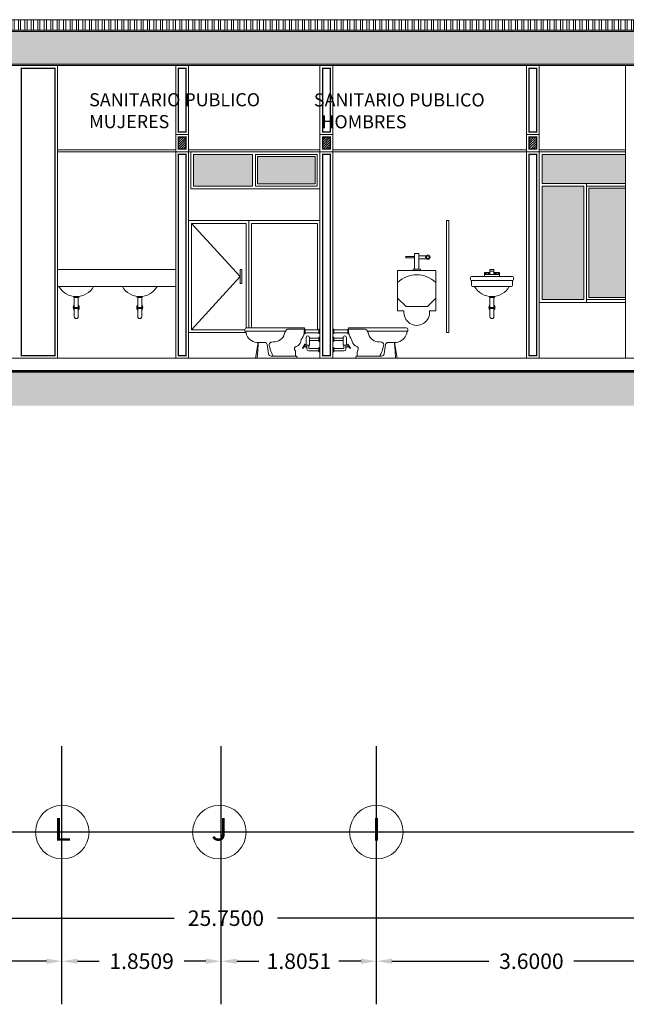
# Model space of a CAD drawing. Units: millimetres. Extents: x 3383 to 3862, y -129 to -2.
# Drawn here: x 3666 to 3673, y -85 to -74 of the extents above; entities that cross this region are included whole.
import ezdxf
from ezdxf.enums import TextEntityAlignment as Align

# ---------------------------------------------------------------- set-up
doc = ezdxf.new("R2010")
doc.units = ezdxf.units.MM
doc.linetypes.add('DASHDOT2', pattern=[0.5, 0.25, -0.125, 0, -0.125])
for name, color, linetype, lineweight in [('EJT', 5, 'DASHDOT2', 0), ('LD', 7, 'Continuous', 9), ('MOBILIARIO FIJO', 24, 'Continuous', 0), ('volado', 7, 'Continuous', 0)]:
    doc.layers.add(name, color=color, linetype=linetype, lineweight=lineweight)
for name, color, linetype in [('m', 253, 'Continuous'), ('MAMP', 56, 'Continuous'), ('vts', 151, 'Continuous')]:
    doc.layers.add(name, color=color, linetype=linetype)
doc.styles.add('80', font='swissel.ttf', dxfattribs={"height": 0.1524})
doc.styles.add('SW175', font='swissel.ttf', dxfattribs={"height": 0.2222})
doc.dimstyles.get("Standard").update_dxf_attribs({"dimtxt": 0.18, "dimasz": 0.18, "dimexe": 0.18, "dimexo": 0.0625, "dimgap": 0.09, "dimtad": 0, "dimtih": 1, "dimtoh": 1, "dimdec": 4, "dimzin": 0, "dimdsep": 46, "dimtxsty": 'Standard', "dimcen": 0.09, "dimadec": 0, "dimazin": 0, "dimtfac": 1, "dimtdec": 4, "dimtofl": 0, "dimtmove": 0, "dimatfit": 3, "dimfxl": 1, "dimtolj": 1, "dimtzin": 0, "dimarcsym": 0})
pattern_1 = [(45, (3648.02647, -112.604745), (-0.013258252, 0.013258252), [])]

# ---------------------------------------------------------------- blocks, each defined once
blk = doc.blocks.new('EJE')
blk.add_circle((0, 0), 0.33)
at = {"style": 'SW175'}
blk.add_attdef('EJE', text='', height=0.237, dxfattribs=at).set_placement((-0.001, 0.001), align=Align.MIDDLE)
blk = doc.blocks.new('*D189')
at = {"layer": 'Defpoints', "color": 0, "transparency": 16777216}
for p in [(3662.838, -84.986), (3666.532, -84.986), (3666.532, -84.986)]:
    blk.add_point(p, dxfattribs=at)
at = {"layer": 'm', "color": 0, "lineweight": -2, "transparency": 16777216}
for p, q in [((3662.838, -84.924), (3662.838, -84.806)), ((3666.532, -84.924), (3666.532, -84.806)), ((3663.018, -84.986), (3664.16, -84.986)), ((3666.352, -84.986), (3665.21, -84.986))]:
    blk.add_line(p, q, dxfattribs=at)
at = {"layer": 'm', "color": 0, "transparency": 16777216}
for points in [[(3663.018, -84.956), (3663.018, -85.016), (3662.838, -84.986)], [(3666.352, -84.956), (3666.352, -85.016), (3666.532, -84.986)]]:
    blk.add_solid(points, dxfattribs=at)
at = {"layer": 'm', "color": 0, "transparency": 16777216, "insert": (3664.685, -84.986), "char_height": 0.18, "attachment_point": 5}
blk.add_mtext('\\A1;3.6940', dxfattribs=at)
blk = doc.blocks.new('*D190')
at = {"layer": 'Defpoints', "color": 0, "transparency": 16777216}
for p in [(3666.532, -84.986), (3668.383, -84.986), (3668.383, -84.986)]:
    blk.add_point(p, dxfattribs=at)
at = {"layer": 'm', "color": 0, "lineweight": -2, "transparency": 16777216}
for p, q in [((3666.532, -84.924), (3666.532, -84.806)), ((3668.383, -84.924), (3668.383, -84.806)), ((3666.712, -84.986), (3666.963, -84.986)), ((3668.203, -84.986), (3667.953, -84.986))]:
    blk.add_line(p, q, dxfattribs=at)
at = {"layer": 'm', "color": 0, "transparency": 16777216}
for points in [[(3666.712, -84.956), (3666.712, -85.016), (3666.532, -84.986)], [(3668.203, -84.956), (3668.203, -85.016), (3668.383, -84.986)]]:
    blk.add_solid(points, dxfattribs=at)
at = {"layer": 'm', "color": 0, "transparency": 16777216, "insert": (3667.458, -84.986), "char_height": 0.18, "attachment_point": 5}
blk.add_mtext('\\A1;1.8509', dxfattribs=at)
blk = doc.blocks.new('*D191')
at = {"layer": 'Defpoints', "color": 0, "transparency": 16777216}
for p in [(3668.383, -84.986), (3670.188, -84.986), (3670.188, -84.996, 0)]:
    blk.add_point(p, dxfattribs=at)
at = {"layer": 'm', "color": 0, "lineweight": -2, "transparency": 16777216}
for p, q in [((3668.383, -84.924), (3668.383, -84.806)), ((3670.188, -84.934), (3670.188, -84.806)), ((3668.563, -84.986), (3668.821, -84.986)), ((3670.008, -84.986), (3669.751, -84.986))]:
    blk.add_line(p, q, dxfattribs=at)
at = {"layer": 'm', "color": 0, "transparency": 16777216}
for points in [[(3668.563, -84.956), (3668.563, -85.016), (3668.383, -84.986)], [(3670.008, -84.956), (3670.008, -85.016), (3670.188, -84.986)]]:
    blk.add_solid(points, dxfattribs=at)
at = {"layer": 'm', "color": 0, "transparency": 16777216, "insert": (3669.286, -84.986), "char_height": 0.18, "attachment_point": 5}
blk.add_mtext('\\A1;1.8051', dxfattribs=at)
blk = doc.blocks.new('*D192')
at = {"layer": 'Defpoints', "color": 0, "transparency": 16777216}
for p in [(3670.188, -84.996, 0), (3673.788, -84.986), (3673.788, -84.986)]:
    blk.add_point(p, dxfattribs=at)
at = {"layer": 'm', "color": 0, "lineweight": -2, "transparency": 16777216}
for p, q in [((3670.188, -84.934), (3670.188, -84.806)), ((3673.788, -84.924), (3673.788, -84.806)), ((3670.368, -84.986), (3671.493, -84.986)), ((3673.608, -84.986), (3672.483, -84.986))]:
    blk.add_line(p, q, dxfattribs=at)
at = {"layer": 'm', "color": 0, "transparency": 16777216}
for points in [[(3670.368, -84.956), (3670.368, -85.016), (3670.188, -84.986)], [(3673.608, -84.956), (3673.608, -85.016), (3673.788, -84.986)]]:
    blk.add_solid(points, dxfattribs=at)
at = {"layer": 'm', "color": 0, "transparency": 16777216, "insert": (3671.988, -84.986), "char_height": 0.18, "attachment_point": 5}
blk.add_mtext('\\A1;3.6000', dxfattribs=at)
blk = doc.blocks.new('*D175')
at = {"layer": 'Defpoints', "color": 0, "transparency": 16777216}
for p in [(3655.563, -84.486, 0), (3681.313, -84.486, 0), (3681.313, -84.486)]:
    blk.add_point(p, dxfattribs=at)
at = {"layer": 'm', "color": 0, "lineweight": -2, "transparency": 16777216}
for p, q in [((3655.563, -84.424), (3655.563, -84.306)), ((3681.313, -84.424), (3681.313, -84.306)), ((3655.743, -84.486), (3667.838, -84.486)), ((3681.133, -84.486), (3669.038, -84.486))]:
    blk.add_line(p, q, dxfattribs=at)
at = {"layer": 'm', "color": 0, "transparency": 16777216}
for points in [[(3655.743, -84.456), (3655.743, -84.516), (3655.563, -84.486)], [(3681.133, -84.456), (3681.133, -84.516), (3681.313, -84.486)]]:
    blk.add_solid(points, dxfattribs=at)
at = {"layer": 'm', "color": 0, "transparency": 16777216, "insert": (3668.438, -84.486), "char_height": 0.18, "attachment_point": 5}
blk.add_mtext('\\A1;25.7500', dxfattribs=at)

msp = doc.modelspace()

# ---------------------------------------------------------------- hatches: boundary and pattern name
at = {"linetype": 'Continuous', "lineweight": 0}
h = msp.add_hatch(dxfattribs=at)
h.set_pattern_fill('HOUND', scale=0.9, angle=45)
h.set_pattern_definition([(45, (3648.17647, -145.547526), (0.11932427, 0.198873782), [0.9, -0.45]), (135, (3648.17647, -145.547526), (0.11932427, -0.198873782), [0.9, -0.45])])
h.paths.add_polyline_path([(3655.52991, -79.13224), (3655.52991, -78.53224), (3680.17991, -78.53224), (3680.17991, -79.13224), (3687.83774, -79.13224), (3687.83774, -78.73224), (3680.57991, -78.73224), (3680.57991, -78.13224), (3655.12991, -78.13224), (3655.12991, -78.73224), (3652.77991, -78.73224), (3652.77991, -79.13224)])
at = {"layer": 'm', "lineweight": 0}
h = msp.add_hatch(dxfattribs=at)
h.set_pattern_fill('ANSI32', color=256, scale=0.2, angle=45)
h.set_pattern_definition([(90, (3648.17647, -113.054745), (-0.075, 7e-18), []), (90, (3648.20147, -113.029745), (-0.075, 7e-18), [])])
h.paths.add_polyline_path([(3679.22991, -74.04874), (3654.97991, -74.04874), (3654.97991, -74.17224), (3679.22991, -74.17224)])
at = {"layer": 'm', "true_color": 0x0059b3}
h = msp.add_hatch(color=152, dxfattribs=at)
h.dxf.hatch_style = 1
h.paths.add_polyline_path([(3679.22991, -74.17224), (3654.97991, -74.17224), (3654.97991, -74.18724), (3679.22991, -74.18724)])
at = {"layer": 'm'}
h = msp.add_hatch(color=156, dxfattribs=at)
h.dxf.hatch_style = 1
h.paths.add_polyline_path([(3679.22991, -74.18724), (3654.97991, -74.18724), (3654.97991, -74.56724), (3679.22991, -74.56724)])
at = {"layer": 'm', "true_color": 0x0059b3}
h = msp.add_hatch(color=152, dxfattribs=at)
h.dxf.hatch_style = 1
h.paths.add_polyline_path([(3679.22991, -74.56724), (3654.97991, -74.56724), (3654.97991, -74.58224), (3679.22991, -74.58224)])
at = {"layer": 'm'}
h = msp.add_hatch(dxfattribs=at)
h.set_pattern_fill('ANSI31', color=256, scale=0.15)
h.set_pattern_definition([(45, (3648.17647, -112.604745), (-0.013258252, 0.013258252), [])])
h.paths.add_polyline_path([(3667.92991, -75.41224), (3667.88491, -75.41224), (3667.88491, -75.55224), (3667.92991, -75.55224)])
h.paths.add_polyline_path([(3667.97491, -75.41224), (3667.92991, -75.41224), (3667.92991, -75.55224), (3667.97491, -75.55224)])
h = msp.add_hatch(dxfattribs=at)
h.set_pattern_fill('ANSI31', color=256, scale=0.15)
h.set_pattern_definition(pattern_1)
h.paths.add_polyline_path([(3669.60584, -75.41224), (3669.56084, -75.41224), (3669.56084, -75.55224), (3669.60584, -75.55224)])
h.paths.add_polyline_path([(3669.65084, -75.41224), (3669.60584, -75.41224), (3669.60584, -75.55224), (3669.65084, -75.55224)])
h = msp.add_hatch(dxfattribs=at)
h.set_pattern_fill('ANSI31', color=256, scale=0.15)
h.set_pattern_definition(pattern_1)
h.paths.add_polyline_path([(3672.00491, -75.41224), (3671.95991, -75.41224), (3671.95991, -75.55224), (3672.00491, -75.55224)])
h.paths.add_polyline_path([(3672.04991, -75.41224), (3672.00491, -75.41224), (3672.00491, -75.55224), (3672.04991, -75.55224)])
at = {"layer": 'vts', "lineweight": 0}
h = msp.add_hatch(color=150, dxfattribs=at)
h.set_gradient(color1=(43, 153, 243), rotation=135, one_color=1, tint=1, name='CYLINDER')
h.paths.add_polyline_path([(3668.06294, -75.61434), (3668.06294, -75.98224), (3668.74874, -75.98224), (3668.74874, -75.61434)])
h = msp.add_hatch(color=150, dxfattribs=at)
h.set_gradient(color1=(43, 153, 243), rotation=135, one_color=1, tint=1, name='CYLINDER')
h.paths.add_polyline_path([(3669.47334, -75.95684), (3669.47334, -75.63974), (3668.80624, -75.63974), (3668.80624, -75.95684)])
h = msp.add_hatch(color=150, dxfattribs=at)
h.set_gradient(color1=(43, 153, 243), rotation=135, one_color=1, tint=1, name='CYLINDER')
h.paths.add_polyline_path([(3673.07991, -75.95014), (3673.07991, -75.61434), (3672.11201, -75.61434), (3672.11201, -75.95014)])
h = msp.add_hatch(color=150, dxfattribs=at)
h.set_gradient(color1=(43, 153, 243), rotation=135, one_color=1, tint=1, name='CYLINDER')
h.paths.add_polyline_path([(3672.59781, -75.98224), (3672.11201, -75.98224), (3672.11201, -77.30014), (3672.59781, -77.30014)])
h = msp.add_hatch(color=150, dxfattribs=at)
h.set_gradient(color1=(43, 153, 243), rotation=135, one_color=1, tint=1, name='CYLINDER')
h.paths.add_polyline_path([(3673.07991, -76.00764), (3672.65531, -76.00764), (3672.65531, -77.27474), (3673.07991, -77.27474)])

# ---------------------------------------------------------------- linework, layer by layer
at = {"layer": 'EJT', "color": 7, "linetype": 'Continuous', "lineweight": 0, "const_width": 0.015, "elevation": 0}
for points in [[(3666.05991, -74.61224), (3666.05991, -77.95224), (3666.44991, -77.95224), (3666.44991, -74.61224)], [(3667.88491, -74.61224), (3667.88491, -75.35224), (3667.97491, -75.35224), (3667.97491, -74.61224)], [(3669.56084, -74.61224), (3669.56084, -75.35224), (3669.65084, -75.35224), (3669.65084, -74.61224)], [(3671.95991, -74.61224), (3671.95991, -75.35224), (3672.04991, -75.35224), (3672.04991, -74.61224)], [(3667.88491, -75.41224), (3667.88491, -75.55224), (3667.97491, -75.55224), (3667.97491, -75.41224)], [(3669.56084, -75.41224), (3669.56084, -75.55224), (3669.65084, -75.55224), (3669.65084, -75.41224)], [(3671.95991, -75.41224), (3671.95991, -75.55224), (3672.04991, -75.55224), (3672.04991, -75.41224)], [(3667.88491, -75.61224), (3667.88491, -77.95224), (3667.97491, -77.95224), (3667.97491, -75.61224)], [(3669.56084, -75.61224), (3669.56084, -77.95224), (3669.65084, -77.95224), (3669.65084, -75.61224)], [(3671.95991, -75.61224), (3671.95991, -77.95224), (3672.04991, -77.95224), (3672.04991, -75.61224)]]:
    msp.add_lwpolyline(points, close=True, dxfattribs=at)
at = {"layer": 'EJT', "color": 7, "linetype": 'Continuous', "lineweight": 0, "const_width": 0.03, "elevation": 0}
msp.add_lwpolyline([(3652.77991, -78.73224), (3655.12991, -78.73224), (3655.12991, -78.13224), (3680.57991, -78.13224), (3680.57991, -78.73224), (3687.83774, -78.73224)], dxfattribs=at)
at = {"layer": 'm', "lineweight": 0}
for p, q in [((3679.22991, -74.04874, 0), (3654.97991, -74.04874, 0)), ((3654.97991, -74.17224, 0), (3679.22991, -74.17224, 0)), ((3679.22991, -74.18724, 0), (3654.97991, -74.18724, 0)), ((3679.22991, -74.56724, 0), (3654.97991, -74.56724, 0)), ((3654.97991, -74.58224, 0), (3679.22991, -74.58224, 0)), ((3666.47991, -74.58224, 0), (3666.47991, -77.98224, 0)), ((3667.85491, -74.58224, 0), (3667.85491, -77.98224, 0)), ((3668.00491, -74.58224, 0), (3668.00491, -77.98224, 0)), ((3669.53084, -74.58224, 0), (3669.53084, -77.98224, 0)), ((3669.68084, -74.58224, 0), (3669.68084, -77.98224, 0)), ((3671.92991, -74.58224, 0), (3671.92991, -77.98224, 0)), ((3672.07991, -74.58224, 0), (3672.07991, -77.98224, 0)), ((3673.07991, -74.58224, 0), (3673.07991, -77.98224, 0)), ((3668.00491, -75.38224, 0), (3667.85491, -75.38224, 0)), ((3669.68084, -75.38224, 0), (3669.53084, -75.38224, 0)), ((3672.07991, -75.38224, 0), (3671.92991, -75.38224, 0)), ((3673.07991, -75.58224, 0), (3666.47991, -75.58224, 0))]:
    msp.add_line(p, q, dxfattribs=at)
at = {"layer": 'm'}
for p, q in [((3666.53233, -85.48644, 0), (3666.53233, -82.48644, 0)), ((3668.38326, -85.48644, 0), (3668.38326, -82.48644, 0)), ((3670.18835, -85.48644, 0), (3670.18835, -82.48644, 0)), ((3682.62451, -83.48644, 0), (3654.25078, -83.48644, 0))]:
    msp.add_line(p, q, dxfattribs=at)
at = {"layer": 'm', "lineweight": 0, "elevation": 0}
for points in [[(3666.47991, -75.56224), (3667.85491, -75.56224)], [(3668.00491, -75.56224), (3669.53084, -75.56224)], [(3669.68084, -75.56224), (3671.92991, -75.56224)], [(3672.07991, -75.56224), (3673.07991, -75.56224)], [(3654.97991, -77.98224), (3680.72991, -77.98224), (3680.72991, -78.58224), (3687.83774, -78.58224)]]:
    msp.add_lwpolyline(points, dxfattribs=at)
at = {"layer": 'MAMP', "lineweight": 0}
for p, q in [((3669.53084, -76.38224, 0), (3668.00491, -76.38224, 0)), ((3668.70491, -76.38224, 0), (3668.70491, -77.62713, 0)), ((3670.99991, -76.38224, 0), (3670.99991, -77.68224, 0)), ((3671.02991, -76.38224, 0), (3671.02991, -77.68224, 0)), ((3668.67281, -76.41434, 0), (3668.03701, -76.41434, 0)), ((3668.03701, -76.41434, 0), (3668.03701, -77.65014, 0)), ((3668.03701, -76.41434, 0), (3668.60281, -77.03224, 0)), ((3668.67281, -76.41434, 0), (3668.67281, -77.62824, 0)), ((3668.73701, -76.41434, 0), (3668.73701, -77.62713, 0)), ((3669.50084, -76.41434, 0), (3668.73701, -76.41434, 0)), ((3669.50084, -76.41434, 0), (3669.50084, -77.65014, 0)), ((3668.60281, -76.95224, 0), (3668.60281, -77.11224, 0)), ((3668.62281, -76.95224, 0), (3668.60281, -76.95224, 0)), ((3668.62281, -76.95224, 0), (3668.62281, -77.11224, 0)), ((3668.60281, -77.03224, 0), (3668.03701, -77.65014, 0)), ((3668.62281, -77.11224, 0), (3668.60281, -77.11224, 0)), ((3668.65937, -77.65014, 0), (3668.03701, -77.65014, 0)), ((3669.50084, -77.65014, 0), (3669.35866, -77.65014, 0)), ((3668.67029, -77.68224, 0), (3668.00491, -77.68224, 0))]:
    msp.add_line(p, q, dxfattribs=at)
at = {"layer": 'MAMP', "lineweight": 0, "elevation": 0}
for points in [[(3670.99991, -76.38224), (3671.02991, -76.38224)], [(3670.99991, -77.68224), (3671.02991, -77.68224)]]:
    msp.add_lwpolyline(points, dxfattribs=at)
at = {"layer": 'MOBILIARIO FIJO', "color": 251, "lineweight": 0}
for p, q in [((3670.62948, -76.79908, 0), (3670.53435, -76.79908, 0)), ((3670.53435, -76.81638, 0), (3670.62948, -76.81638, 0)), ((3670.62948, -76.76449, 0), (3670.68137, -76.76449, 0)), ((3670.62948, -76.94487, 0), (3670.62948, -76.76449, 0)), ((3670.68137, -76.76449, 0), (3670.68137, -76.94487, 0)), ((3670.68137, -76.79044, 0), (3670.7662, -76.79044, 0)), ((3670.76593, -76.82503, 0), (3670.68137, -76.82503, 0)), ((3667.85491, -76.95085, 0), (3666.47991, -76.95085, 0)), ((3670.61219, -76.96217, 0), (3670.61219, -76.94487, 0)), ((3670.61219, -76.94487, 0), (3670.69867, -76.94487, 0)), ((3670.69867, -76.94487, 0), (3670.69867, -76.96217, 0)), ((3671.27991, -77.04387, 0), (3671.27991, -77.06712, 0)), ((3671.76828, -77.03224, 0), (3671.29154, -77.03224, 0)), ((3671.29154, -77.13689, 0), (3671.29154, -77.07875, 0)), ((3671.29154, -77.07875, 0), (3671.76828, -77.07875, 0)), ((3671.76828, -77.07875, 0), (3671.76828, -77.13689, 0)), ((3671.77991, -77.06712, 0), (3671.77991, -77.04387, 0)), ((3667.85491, -77.14852, 0), (3666.47991, -77.14852, 0)), ((3671.75665, -77.14852, 0), (3671.30317, -77.14852, 0)), ((3670.43304, -77.2834, 0), (3670.53188, -77.38224, 0)), ((3670.77898, -77.38224, 0), (3670.87782, -77.2834, 0)), ((3670.43304, -77.43166, 0), (3670.50717, -77.43166, 0)), ((3670.53188, -77.38224, 0), (3670.77898, -77.38224, 0)), ((3670.87782, -77.43166, 0), (3670.80369, -77.43166, 0)), ((3668.65937, -77.66713, 0), (3668.65937, -77.64713, 0)), ((3669.34968, -77.62713, 0), (3668.67937, -77.62713, 0)), ((3669.13232, -77.66115, 0), (3669.12229, -77.68163, 0)), ((3669.14006, -77.65175, 0), (3669.13232, -77.66115, 0)), ((3669.15551, -77.64445, 0), (3669.35866, -77.64445, 0)), ((3669.34968, -77.64445, 0), (3669.34815, -77.6684, 0)), ((3669.34968, -77.64445, 0), (3669.34968, -77.62713, 0)), ((3669.35866, -77.64445, 0), (3669.35866, -77.69632, 0)), ((3669.35866, -77.65064, 0), (3669.51836, -77.65064, 0)), ((3669.51836, -77.64445, 0), (3669.51836, -77.69327, 0)), ((3669.53084, -77.64445, 0), (3669.51836, -77.64445, 0)), ((3669.68084, -77.64445, 0), (3669.69332, -77.64445, 0)), ((3669.69332, -77.64445, 0), (3669.69332, -77.69327, 0)), ((3669.85301, -77.65064, 0), (3669.69332, -77.65064, 0)), ((3670.05617, -77.64445, 0), (3669.85301, -77.64445, 0)), ((3669.85301, -77.64445, 0), (3669.85301, -77.69632, 0)), ((3669.86199, -77.62713, 0), (3670.5323, -77.62713, 0)), ((3669.86199, -77.64445, 0), (3669.86199, -77.62713, 0)), ((3669.86199, -77.64445, 0), (3669.86352, -77.6684, 0)), ((3670.07162, -77.65175, 0), (3670.07935, -77.66115, 0)), ((3670.07935, -77.66115, 0), (3670.08939, -77.68163, 0)), ((3670.5523, -77.66713, 0), (3670.5523, -77.64713, 0)), ((3669.12939, -77.66713, 0), (3668.65937, -77.66713, 0)), ((3668.66814, -77.67019, 0), (3668.66798, -77.66713, 0)), ((3668.67168, -77.68999, 0), (3668.66814, -77.67019, 0)), ((3668.67779, -77.7097, 0), (3668.67168, -77.68999, 0)), ((3668.68973, -77.73169, 0), (3668.67779, -77.7097, 0)), ((3668.70077, -77.74923, 0), (3668.68973, -77.73169, 0)), ((3668.71688, -77.76414, 0), (3668.70077, -77.74923, 0)), ((3668.73372, -77.77519, 0), (3668.71688, -77.76414, 0)), ((3668.7542, -77.78581, 0), (3668.73372, -77.77519, 0)), ((3669.06747, -77.76891, 0), (3669.0504, -77.77973, 0)), ((3669.08316, -77.75574, 0), (3669.06747, -77.76891, 0)), ((3669.09806, -77.74033, 0), (3669.08316, -77.75574, 0)), ((3669.10983, -77.72174, 0), (3669.09806, -77.74033, 0)), ((3669.11576, -77.70227, 0), (3669.10983, -77.72174, 0)), ((3669.12229, -77.68163, 0), (3669.11576, -77.70227, 0)), ((3669.31336, -77.76465, 0), (3669.30789, -77.7853, 0)), ((3669.3222, -77.74661, 0), (3669.31336, -77.76465, 0)), ((3669.33443, -77.72966, 0), (3669.3222, -77.74661, 0)), ((3669.34153, -77.7102, 0), (3669.33443, -77.72966, 0)), ((3669.34596, -77.68849, 0), (3669.34153, -77.7102, 0)), ((3669.34436, -77.69632, 0), (3669.35866, -77.69632, 0)), ((3669.34815, -77.6684, 0), (3669.34596, -77.68849, 0)), ((3669.35866, -77.68725, 0), (3669.51836, -77.68725, 0)), ((3669.37068, -77.7361, 0), (3669.37068, -77.82977, 0)), ((3669.37068, -77.7361, 0), (3669.37463, -77.7361, 0)), ((3669.40673, -77.7361, 0), (3669.41068, -77.7361, 0)), ((3669.41068, -77.7361, 0), (3669.41068, -77.82977, 0)), ((3669.41068, -77.7465, 0), (3669.51836, -77.7465, 0)), ((3669.53084, -77.69327, 0), (3669.51836, -77.69327, 0)), ((3669.51836, -77.73813, 0), (3669.51836, -77.78695, 0)), ((3669.53084, -77.73813, 0), (3669.51836, -77.73813, 0)), ((3669.68084, -77.69327, 0), (3669.69332, -77.69327, 0)), ((3669.68084, -77.73813, 0), (3669.69332, -77.73813, 0)), ((3669.85301, -77.68725, 0), (3669.69332, -77.68725, 0)), ((3669.69332, -77.73813, 0), (3669.69332, -77.78695, 0)), ((3669.801, -77.7465, 0), (3669.69332, -77.7465, 0)), ((3669.801, -77.7361, 0), (3669.801, -77.82977, 0)), ((3669.80495, -77.7361, 0), (3669.801, -77.7361, 0)), ((3669.841, -77.7361, 0), (3669.83704, -77.7361, 0)), ((3669.841, -77.7361, 0), (3669.841, -77.82977, 0)), ((3669.86731, -77.69632, 0), (3669.85301, -77.69632, 0)), ((3669.86352, -77.6684, 0), (3669.86572, -77.68849, 0)), ((3669.86572, -77.68849, 0), (3669.87015, -77.7102, 0)), ((3669.87015, -77.7102, 0), (3669.87725, -77.72966, 0)), ((3669.87725, -77.72966, 0), (3669.88947, -77.74661, 0)), ((3669.88947, -77.74661, 0), (3669.89831, -77.76465, 0)), ((3669.89831, -77.76465, 0), (3669.90379, -77.7853, 0)), ((3670.08228, -77.66713, 0), (3670.5523, -77.66713, 0)), ((3670.08939, -77.68163, 0), (3670.09592, -77.70227, 0)), ((3670.09592, -77.70227, 0), (3670.10185, -77.72174, 0)), ((3670.10185, -77.72174, 0), (3670.11362, -77.74033, 0)), ((3670.11362, -77.74033, 0), (3670.12851, -77.75574, 0)), ((3670.12851, -77.75574, 0), (3670.1442, -77.76891, 0)), ((3670.1442, -77.76891, 0), (3670.16127, -77.77973, 0)), ((3670.45748, -77.78581, 0), (3670.47795, -77.77519, 0)), ((3670.47795, -77.77519, 0), (3670.4948, -77.76414, 0)), ((3670.4948, -77.76414, 0), (3670.5109, -77.74923, 0)), ((3670.5109, -77.74923, 0), (3670.52195, -77.73169, 0)), ((3670.52195, -77.73169, 0), (3670.53389, -77.7097, 0)), ((3670.53389, -77.7097, 0), (3670.54, -77.68999, 0)), ((3670.54, -77.68999, 0), (3670.54354, -77.67019, 0)), ((3670.54354, -77.67019, 0), (3670.54369, -77.66713, 0)), ((3668.77494, -77.79339, 0), (3668.7542, -77.78581, 0)), ((3668.79584, -77.79676, 0), (3668.77494, -77.79339, 0)), ((3668.81385, -77.79736, 0), (3668.78282, -77.98224, 0)), ((3668.79584, -77.79676, 0), (3668.82144, -77.79761, 0)), ((3668.80873, -77.8852, 0), (3668.80746, -77.90647, 0)), ((3668.81012, -77.86369, 0), (3668.80873, -77.8852, 0)), ((3668.81175, -77.8423, 0), (3668.81012, -77.86369, 0)), ((3668.81394, -77.82209, 0), (3668.81175, -77.8423, 0)), ((3668.81611, -77.79743, 0), (3668.81394, -77.82209, 0)), ((3668.88821, -77.79761, 0), (3668.82144, -77.79761, 0)), ((3668.91786, -77.82306, 0), (3668.93439, -77.9309, 0)), ((3668.94058, -77.83429, 0), (3668.94819, -77.85809, 0)), ((3668.94819, -77.85809, 0), (3668.95361, -77.87745, 0)), ((3668.95361, -77.87745, 0), (3668.95937, -77.89762, 0)), ((3668.96815, -77.7942, 0), (3668.96081, -77.79633, 0)), ((3668.99027, -77.79221, 0), (3668.96815, -77.7942, 0)), ((3669.01027, -77.79218, 0), (3668.99027, -77.79221, 0)), ((3669.0302, -77.78817, 0), (3669.01027, -77.79218, 0)), ((3669.0504, -77.77973, 0), (3669.0302, -77.78817, 0)), ((3669.2537, -77.84626, 0), (3669.23545, -77.8573, 0)), ((3669.23545, -77.8573, 0), (3669.23664, -77.87801, 0)), ((3669.23664, -77.87801, 0), (3669.24545, -77.8974, 0)), ((3669.27252, -77.83558, 0), (3669.2537, -77.84626, 0)), ((3669.28798, -77.8224, 0), (3669.27252, -77.83558, 0)), ((3669.30031, -77.8058, 0), (3669.28798, -77.8224, 0)), ((3669.30789, -77.7853, 0), (3669.30031, -77.8058, 0)), ((3669.326, -77.86396, 0), (3669.35501, -77.81804, 0)), ((3669.33086, -77.86721, 0), (3669.326, -77.86396, 0)), ((3669.36145, -77.82099, 0), (3669.33086, -77.86721, 0)), ((3669.34529, -77.84725, 0), (3669.37833, -77.85743, 0)), ((3669.34966, -77.8393, 0), (3669.37833, -77.84667, 0)), ((3669.35501, -77.81804, 0), (3669.36145, -77.82099, 0)), ((3669.37068, -77.82977, 0), (3669.41068, -77.82977, 0)), ((3669.37833, -77.82977, 0), (3669.37833, -77.87724, 0)), ((3669.40303, -77.82977, 0), (3669.40303, -77.86724, 0)), ((3669.40303, -77.86724, 0), (3669.51836, -77.86724, 0)), ((3669.41068, -77.7765, 0), (3669.51836, -77.7765, 0)), ((3669.53084, -77.78695, 0), (3669.51836, -77.78695, 0)), ((3669.51836, -77.85782, 0), (3669.51836, -77.90664, 0)), ((3669.53084, -77.85782, 0), (3669.51836, -77.85782, 0)), ((3669.68084, -77.78695, 0), (3669.69332, -77.78695, 0)), ((3669.68084, -77.85782, 0), (3669.69332, -77.85782, 0)), ((3669.801, -77.7765, 0), (3669.69332, -77.7765, 0)), ((3669.69332, -77.85782, 0), (3669.69332, -77.90664, 0)), ((3669.80864, -77.86724, 0), (3669.69332, -77.86724, 0)), ((3669.841, -77.82977, 0), (3669.801, -77.82977, 0)), ((3669.80864, -77.82977, 0), (3669.80864, -77.86724, 0)), ((3669.83335, -77.82977, 0), (3669.83335, -77.87724, 0)), ((3669.86201, -77.8393, 0), (3669.83335, -77.84667, 0)), ((3669.86639, -77.84725, 0), (3669.83335, -77.85743, 0)), ((3669.85667, -77.81804, 0), (3669.85023, -77.82099, 0)), ((3669.85023, -77.82099, 0), (3669.88081, -77.86721, 0)), ((3669.88568, -77.86396, 0), (3669.85667, -77.81804, 0)), ((3669.88081, -77.86721, 0), (3669.88568, -77.86396, 0)), ((3669.90379, -77.7853, 0), (3669.91137, -77.8058, 0)), ((3669.91137, -77.8058, 0), (3669.9237, -77.8224, 0)), ((3669.9237, -77.8224, 0), (3669.93916, -77.83558, 0)), ((3669.93916, -77.83558, 0), (3669.95798, -77.84626, 0)), ((3669.95798, -77.84626, 0), (3669.97622, -77.8573, 0)), ((3669.97503, -77.87801, 0), (3669.96623, -77.8974, 0)), ((3669.97622, -77.8573, 0), (3669.97503, -77.87801, 0)), ((3670.16127, -77.77973, 0), (3670.18148, -77.78817, 0)), ((3670.18148, -77.78817, 0), (3670.2014, -77.79218, 0)), ((3670.2014, -77.79218, 0), (3670.2214, -77.79221, 0)), ((3670.2214, -77.79221, 0), (3670.24353, -77.7942, 0)), ((3670.24353, -77.7942, 0), (3670.25087, -77.79633, 0)), ((3670.25807, -77.87745, 0), (3670.25231, -77.89762, 0)), ((3670.26348, -77.85809, 0), (3670.25807, -77.87745, 0)), ((3670.2711, -77.83429, 0), (3670.26348, -77.85809, 0)), ((3670.29381, -77.82306, 0), (3670.27728, -77.9309, 0)), ((3670.32347, -77.79761, 0), (3670.39024, -77.79761, 0)), ((3670.41584, -77.79676, 0), (3670.39024, -77.79761, 0)), ((3670.39557, -77.79743, 0), (3670.39773, -77.82209, 0)), ((3670.39773, -77.82209, 0), (3670.39993, -77.8423, 0)), ((3670.39783, -77.79736, 0), (3670.42885, -77.98224, 0)), ((3670.39993, -77.8423, 0), (3670.40155, -77.86369, 0)), ((3670.40155, -77.86369, 0), (3670.40294, -77.8852, 0)), ((3670.40294, -77.8852, 0), (3670.40421, -77.90647, 0)), ((3670.41584, -77.79676, 0), (3670.43674, -77.79339, 0)), ((3670.43674, -77.79339, 0), (3670.45748, -77.78581, 0)), ((3668.80168, -77.96852, 0), (3668.8005, -77.98125, 0)), ((3668.80388, -77.9483, 0), (3668.80168, -77.96852, 0)), ((3668.80549, -77.92774, 0), (3668.80388, -77.9483, 0)), ((3668.80746, -77.90647, 0), (3668.80549, -77.92774, 0)), ((3668.95937, -77.89762, 0), (3668.96631, -77.91664, 0)), ((3668.96405, -77.95635, 0), (3669.25306, -77.95635, 0)), ((3668.96631, -77.91664, 0), (3668.97406, -77.93602, 0)), ((3668.97406, -77.93602, 0), (3668.98452, -77.95344, 0)), ((3669.24545, -77.8974, 0), (3669.24663, -77.91917, 0)), ((3669.24663, -77.91917, 0), (3669.24699, -77.94069, 0)), ((3669.24699, -77.94069, 0), (3669.24848, -77.95635, 0)), ((3669.26306, -77.96635, 0), (3669.26306, -77.98224, 0)), ((3669.39833, -77.89724, 0), (3669.51836, -77.89724, 0)), ((3669.53084, -77.90664, 0), (3669.51836, -77.90664, 0)), ((3669.68084, -77.90664, 0), (3669.69332, -77.90664, 0)), ((3669.81335, -77.89724, 0), (3669.69332, -77.89724, 0)), ((3669.94862, -77.96635, 0), (3669.94862, -77.98224, 0)), ((3670.24763, -77.95635, 0), (3669.95862, -77.95635, 0)), ((3669.96468, -77.94069, 0), (3669.9632, -77.95635, 0)), ((3669.96505, -77.91917, 0), (3669.96468, -77.94069, 0)), ((3669.96623, -77.8974, 0), (3669.96505, -77.91917, 0)), ((3670.23762, -77.93602, 0), (3670.22715, -77.95344, 0)), ((3670.24537, -77.91664, 0), (3670.23762, -77.93602, 0)), ((3670.25231, -77.89762, 0), (3670.24537, -77.91664, 0)), ((3670.40421, -77.90647, 0), (3670.40619, -77.92774, 0)), ((3670.40619, -77.92774, 0), (3670.4078, -77.9483, 0)), ((3670.4078, -77.9483, 0), (3670.41, -77.96852, 0)), ((3670.41, -77.96852, 0), (3670.41118, -77.98125, 0))]:
    msp.add_line(p, q, dxfattribs=at)
at = {"layer": 'MOBILIARIO FIJO', "color": 251, "lineweight": 0, "elevation": 0}
for points in [[(3670.43304, -77.43166), (3670.43304, -76.96217), (3670.87782, -76.96217), (3670.87782, -77.43166)], [(3671.50665, -77.00898), (3671.50665, -76.95085)], [(3671.55317, -77.00898), (3671.55317, -76.95085)], [(3671.4427, -77.00666), (3671.4427, -76.98573)], [(3671.50084, -76.98573), (3671.4427, -76.98573)], [(3671.50084, -77.00666), (3671.4427, -77.00666)], [(3671.4427, -77.03224), (3671.4427, -77.00898)], [(3671.45433, -77.00666), (3671.45433, -76.98573)], [(3671.46014, -77.00898), (3671.46014, -77.00666)], [(3671.47177, -76.98573), (3671.47177, -77.00666)], [(3671.4834, -77.00898), (3671.4834, -77.00666)], [(3671.48921, -77.00666), (3671.48921, -76.98573)], [(3671.50084, -77.00666), (3671.50084, -76.98573)], [(3671.55898, -76.98573), (3671.61712, -76.98573)], [(3671.55898, -77.00666), (3671.55898, -76.98573)], [(3671.55898, -77.00666), (3671.61712, -77.00666)], [(3671.57061, -77.00666), (3671.57061, -76.98573)], [(3671.57642, -77.00898), (3671.57642, -77.00666)], [(3671.58805, -76.98573), (3671.58805, -77.00666)], [(3671.59968, -77.00898), (3671.59968, -77.00666)], [(3671.60549, -77.00666), (3671.60549, -76.98573)], [(3671.61712, -77.00666), (3671.61712, -76.98573)], [(3671.61712, -77.03224), (3671.61712, -77.00898)], [(3666.66977, -77.27643), (3666.66977, -77.26297)], [(3666.66977, -77.27643), (3666.72791, -77.27643)], [(3666.67558, -77.39271), (3666.67558, -77.27643)], [(3666.72209, -77.39271), (3666.72209, -77.27643)], [(3666.72791, -77.27643), (3666.72791, -77.26297)], [(3667.40691, -77.27643), (3667.40691, -77.26297)], [(3667.40691, -77.27643), (3667.46505, -77.27643)], [(3667.41272, -77.39271), (3667.41272, -77.27643)], [(3667.45924, -77.39271), (3667.45924, -77.27643)], [(3667.46505, -77.27643), (3667.46505, -77.26297)], [(3671.50084, -77.27643), (3671.50084, -77.26297)], [(3671.50084, -77.27643), (3671.55898, -77.27643)], [(3671.50665, -77.39271), (3671.50665, -77.27643)], [(3671.55317, -77.39271), (3671.55317, -77.27643)], [(3671.55898, -77.27643), (3671.55898, -77.26297)], [(3666.66977, -77.39271), (3666.66977, -77.40433)], [(3666.66977, -77.39271), (3666.72791, -77.39271)], [(3666.66977, -77.40433), (3666.72791, -77.40433)], [(3666.67558, -77.49736), (3666.67558, -77.40433)], [(3666.72209, -77.49736), (3666.72209, -77.40433)], [(3666.72791, -77.39271), (3666.72791, -77.40433)], [(3667.40691, -77.39271), (3667.40691, -77.40433)], [(3667.40691, -77.39271), (3667.46505, -77.39271)], [(3667.40691, -77.40433), (3667.46505, -77.40433)], [(3667.41272, -77.49736), (3667.41272, -77.40433)], [(3667.45924, -77.49736), (3667.45924, -77.40433)], [(3667.46505, -77.39271), (3667.46505, -77.40433)], [(3671.50084, -77.39271), (3671.50084, -77.40433)], [(3671.50084, -77.39271), (3671.55898, -77.39271)], [(3671.50084, -77.40433), (3671.55898, -77.40433)], [(3671.50665, -77.49736), (3671.50665, -77.40433)], [(3671.55317, -77.49736), (3671.55317, -77.40433)], [(3671.55898, -77.39271), (3671.55898, -77.40433)]]:
    msp.add_lwpolyline(points, dxfattribs=at)
for points in [[(3671.55317, -76.95085), (3671.50665, -76.95085, 0.41421356)], [(3671.55317, -76.97085), (3671.50665, -76.97085, 0.41421356)], [(3671.61712, -77.00898), (3671.4427, -77.00898, 0.41421356)]]:
    msp.add_lwpolyline(points, format="xyb", dxfattribs=at)
at = {"layer": 'MOBILIARIO FIJO', "color": 251, "lineweight": 0}
for radius in [0.02595, 0.0173]:
    msp.add_circle((3670.78516, -76.80773, 0), radius, dxfattribs=at)
for centre, radius, start, end in [((3670.53435, -76.80773, 0), 0.00865, 90, 270), ((3670.65543, -77.32664, 0), 0.31505, 45.099128, 134.900872), ((3671.29154, -77.04387, 0), 0.01163, 90, 180), ((3671.29154, -77.06712, 0), 0.01163, 180, 270), ((3671.76828, -77.04387, 0), 0.01163, 360, 90), ((3671.76828, -77.06712, 0), 0.01163, 270, 0), ((3666.69884, -77.03224, 0), 0.23256, 210, 330), ((3667.43598, -77.03224, 0), 0.23256, 210, 330), ((3671.30317, -77.13689, 0), 0.01163, 180, 270), ((3671.52991, -77.03224, 0), 0.23256, 210, 330), ((3671.75665, -77.13689, 0), 0.01163, 270, 0), ((3666.69884, -77.39271, 0), 0.03488, 131.810315, 228.189685), ((3666.69884, -77.39271, 0), 0.03488, 311.810315, 48.189685), ((3667.43598, -77.39271, 0), 0.03488, 131.810315, 228.189685), ((3667.43598, -77.39271, 0), 0.03488, 311.810315, 48.189685), ((3670.65542, -77.45019, 0), 0.14942, 172.876924, 7.123371), ((3671.52991, -77.39271, 0), 0.03488, 131.810315, 228.189685), ((3671.52991, -77.39271, 0), 0.03488, 311.810315, 48.189685), ((3666.69884, -77.49736, 0), 0.02326, 180, 0), ((3667.43598, -77.49736, 0), 0.02326, 180, 0), ((3671.52991, -77.49736, 0), 0.02326, 180, 0), ((3668.67937, -77.64713, 0), 0.02, 90, 180), ((3669.15551, -77.66445, 0), 0.02, 90, 140.558022), ((3670.05617, -77.66445, 0), 0.02, 39.441978, 90), ((3670.5323, -77.64713, 0), 0.02, 0, 90), ((3669.39068, -77.7361, 0), 0.01605, 0, 180), ((3669.821, -77.7361, 0), 0.01605, 0, 180), ((3668.88821, -77.82761, 0), 0.03, 8.714526, 90), ((3668.96915, -77.82514, 0), 0.03, 106.14102, 197.748068), ((3669.39833, -77.87724, 0), 0.02, 180, 270), ((3669.81335, -77.87724, 0), 0.02, 270, 0), ((3670.24253, -77.82514, 0), 0.03, 342.251932, 73.85898), ((3670.32347, -77.82761, 0), 0.03, 90, 171.285474), ((3668.96405, -77.92635, 0), 0.03, 188.714526, 270), ((3669.25306, -77.96635, 0), 0.01, 0, 90), ((3669.95862, -77.96635, 0), 0.01, 90, 180), ((3670.24763, -77.92635, 0), 0.03, 270, 351.285474)]:
    msp.add_arc(centre, radius, start, end, dxfattribs=at)
at = {"layer": 'vts', "lineweight": 0}
for p, q in [((3668.03084, -75.58224, 0), (3668.03084, -76.01434, 0)), ((3668.06294, -75.61434, 0), (3668.06294, -75.98224, 0)), ((3668.74874, -75.61434, 0), (3668.06294, -75.61434, 0)), ((3668.74874, -75.98224, 0), (3668.74874, -75.61434, 0)), ((3669.49874, -75.61434, 0), (3668.78084, -75.61434, 0)), ((3668.78084, -75.98224, 0), (3668.78084, -75.61434, 0)), ((3669.47334, -75.63974, 0), (3668.80624, -75.63974, 0)), ((3668.80624, -75.95684, 0), (3668.80624, -75.63974, 0)), ((3669.47334, -75.63974, 0), (3669.47334, -75.95684, 0)), ((3669.49874, -75.61434, 0), (3669.49874, -75.98224, 0)), ((3672.11201, -75.61434, 0), (3672.11201, -75.95014, 0)), ((3672.11201, -75.61434, 0), (3673.07991, -75.61434, 0)), ((3669.53084, -76.01434, 0), (3668.03084, -76.01434, 0)), ((3668.74874, -75.98224, 0), (3668.06294, -75.98224, 0)), ((3669.49874, -75.98224, 0), (3668.78084, -75.98224, 0)), ((3669.47334, -75.95684, 0), (3668.80624, -75.95684, 0)), ((3672.11201, -75.95014, 0), (3673.07991, -75.95014, 0)), ((3672.11201, -75.98224, 0), (3672.11201, -77.30014, 0)), ((3672.11201, -75.98224, 0), (3672.59781, -75.98224, 0)), ((3672.59781, -75.98224, 0), (3672.59781, -77.30014, 0)), ((3672.62991, -75.95014, 0), (3672.62991, -77.33224, 0)), ((3672.62991, -75.98224, 0), (3673.07991, -75.98224, 0)), ((3672.65531, -76.00764, 0), (3672.65531, -77.27474, 0)), ((3672.65531, -76.00764, 0), (3673.07991, -76.00764, 0)), ((3672.11201, -77.30014, 0), (3672.59781, -77.30014, 0)), ((3672.62991, -77.30014, 0), (3673.07991, -77.30014, 0)), ((3672.65531, -77.27474, 0), (3673.07991, -77.27474, 0)), ((3672.07991, -77.33224, 0), (3673.07991, -77.33224, 0))]:
    msp.add_line(p, q, dxfattribs=at)

# ---------------------------------------------------------------- block references
at = {"layer": 'LD'}
ref = msp.add_blockref('EJE', (3666.53601, -83.48644, 0), dxfattribs=dict(at, xscale=0.9429131213769892, yscale=0.9429131213769892, zscale=0.9429131213769892, rotation=180))
ref.add_attrib('EJE', 'L', dxfattribs={"layer": '0', "height": 0.26234, "style": 'SW175'}).set_placement((3666.53742, -83.48779, 0), align=Align.MIDDLE)
ref = msp.add_blockref('EJE', (3668.36194, -83.48644, 0), dxfattribs=dict(at, xscale=0.9429131213769892, yscale=0.9429131213769892, zscale=0.9429131213769892, rotation=180))
ref.add_attrib('EJE', 'J', dxfattribs={"layer": '0', "height": 0.26234, "style": 'SW175'}).set_placement((3668.36335, -83.48779, 0), align=Align.MIDDLE)
ref = msp.add_blockref('EJE', (3670.18694, -83.48644, 0), dxfattribs=dict(at, xscale=0.9429131213769892, yscale=0.9429131213769892, zscale=0.9429131213769892, rotation=180))
ref.add_attrib('EJE', 'I', dxfattribs={"layer": '0', "height": 0.26234, "style": 'SW175'}).set_placement((3670.18835, -83.48779, 0), align=Align.MIDDLE)

# ---------------------------------------------------------------- texts
at = {"layer": 'volado', "lineweight": 0, "char_height": 0.1524, "attachment_point": 1, "style": '80'}
for s, insert, width in [('SANITARIO PUBLICO  \\P        MUJERES', (3666.849, -74.90242, 0), 2.7770811), ('\\pi0.22802;SANITARIO PUBLICO \\P\\pi0.80089;HOMBRES', (3669.42548, -74.90438, 0), 2.7436982)]:
    msp.add_mtext(s, dxfattribs=dict(at, insert=insert, width=width))

# ---------------------------------------------------------------- dimensions: what is measured, and where the dimension line sits
at = {"layer": 'm'}
dim = msp.add_linear_dim(base=(3681.31335, -84.48644, 0), p1=(3655.56335, -84.48644, 0), p2=(3681.31335, -84.48644), dimstyle='Standard', dxfattribs=at)
dim.commit()
dim.dimension.update_dxf_attribs({"geometry": '*D175', "text_midpoint": (3668.43835, -84.48644, 0)})
for base, p1, p2, picture, middle in [((3666.53228, -84.98644, 0), (3662.8383, -84.98644, 0), (3666.53228, -84.98644, 0), '*D189', (3664.68529, -84.98644, 0)), ((3668.38321, -84.98644, 0), (3666.53228, -84.98644, 0), (3668.38321, -84.98644, 0), '*D190', (3667.45774, -84.98644, 0)), ((3670.1883, -84.98644, 0), (3668.38321, -84.98644, 0), (3670.1883, -84.99644, 0), '*D191', (3669.28575, -84.98644, 0)), ((3673.7883, -84.98644, 0), (3670.1883, -84.99644, 0), (3673.7883, -84.98644, 0), '*D192', (3671.9883, -84.98644, 0))]:
    dim = msp.add_linear_dim(base=base, p1=p1, p2=p2, dimstyle='Standard', override={"dimtmove": 1, "dimfxl": 1.25}, dxfattribs=at)
    dim.commit()
    dim.dimension.update_dxf_attribs({"geometry": picture, "text_midpoint": middle})

doc.saveas('drawing.dxf')
